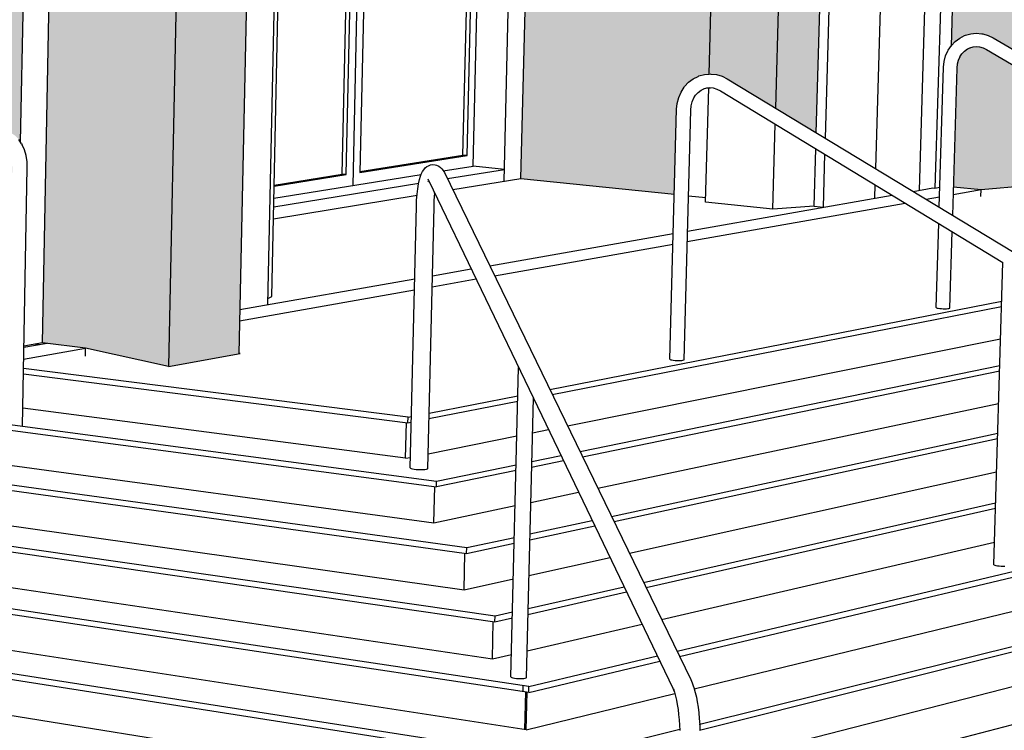
# Model space of a CAD drawing. Units: millimetres. Extents: x 25 to 475, y 0 to 59.
# Drawn here: x 418 to 422, y 15 to 18 of the extents above; entities that cross this region are included whole.
import ezdxf

# ---------------------------------------------------------------- set-up
doc = ezdxf.new("R2010")
doc.units = ezdxf.units.MM

msp = doc.modelspace()

# ---------------------------------------------------------------- hatches: boundary and pattern name
at = {"true_color": 0x939598}
h = msp.add_hatch(color=252, dxfattribs=at)
h.dxf.hatch_style = 1
h.paths.add_polyline_path([(422.9449, 20.3236), (422.9794, 20.3526), (423.0119, 20.3843), (423.0423, 20.4185), (423.081, 20.4664), (423.1256, 20.5079), (423.1753, 20.5422), (423.229, 20.5687), (423.2857, 20.5867), (423.3443, 20.5959), (423.4036, 20.596), (423.4624, 20.5871), (423.5195, 20.5693), (423.5799, 20.54), (423.5795, 20.539), (423.6242, 20.5084), (423.6696, 20.4666), (423.697, 20.4514), (423.7264, 20.4415), (423.757, 20.4372), (423.7879, 20.4387), (423.8182, 20.4458), (423.8469, 20.4584), (423.8732, 20.4761), (423.8963, 20.4985), (423.9154, 20.5247), (423.9301, 20.5541), (423.9399, 20.5858), (423.9444, 20.6187), (424.111, 20.6131), (424.119, 20.8401), (422.0483, 20.7189), (421.9599, 17.7761), (421.9801, 17.7975), (422.0013, 17.8133), (422.0275, 17.8262), (422.0538, 17.8336), (422.08, 17.8359), (422.1102, 17.8331), (422.1362, 17.8258), (422.1596, 17.8145), (422.4975, 17.6154), (422.5788, 20.2025), (422.6218, 20.2026), (422.6648, 20.2062), (422.7074, 20.2132), (422.7496, 20.2235), (422.791, 20.2372), (422.8314, 20.2541), (422.8707, 20.2742), (422.9086, 20.2974)])
h.paths.add_polyline_path([(422.4952, 17.5429), (422.1292, 17.7591), (422.1121, 17.7673), (422.0955, 17.772), (422.0824, 17.7732), (422.0656, 17.7718), (422.0504, 17.7675), (422.0378, 17.7613), (422.024, 17.7511), (422.012, 17.7383), (422.0033, 17.7253), (421.9959, 17.7088), (421.9911, 17.6905), (421.9889, 17.6703), (421.9719, 17.1059), (422.1035, 17.0927), (422.4821, 17.1264)])
h = msp.add_hatch(color=252, dxfattribs=at)
h.dxf.hatch_style = 1
h.paths.add_polyline_path([(417.5977, 20.6744), (417.0668, 20.6466), (417.0043, 17.0568), (417.3738, 17.3578), (417.3871, 17.3635), (417.4084, 17.3723), (417.4346, 17.3764), (417.4606, 17.3738), (417.4855, 17.3647), (417.5086, 17.3491), (417.5348, 17.3217)])
h.paths.add_polyline_path([(417.4948, 17.1926), (417.494, 17.2161), (417.4907, 17.2375), (417.485, 17.2573), (417.4777, 17.2739), (417.4703, 17.2851), (417.46, 17.2959), (417.4523, 17.301), (417.4439, 17.3041), (417.435, 17.305), (417.4254, 17.3034), (417.417, 17.3), (417.403, 17.2905), (417.0027, 16.9635), (416.9898, 16.2228), (417.4783, 16.3088)])
h = msp.add_hatch(color=252, dxfattribs=at)
h.dxf.hatch_style = 1
h.paths.add_polyline_path([(418.313, 19.8754), (418.3583, 19.8753), (418.4035, 19.8791), (418.4483, 19.8867), (418.4926, 19.8983), (418.5361, 19.9136), (418.5785, 19.9326), (418.6197, 19.9554), (418.6594, 19.9816), (418.6974, 20.0112), (418.7335, 20.0441), (418.7675, 20.0801), (418.7992, 20.119), (418.8395, 20.1734), (418.8862, 20.2206), (418.9383, 20.2595), (418.9947, 20.2895), (419.0544, 20.3097), (419.1162, 20.3199), (419.1788, 20.3197), (419.2411, 20.3092), (419.3016, 20.2885), (419.3593, 20.258), (419.4129, 20.2182), (419.4613, 20.1701), (419.4904, 20.1525), (419.5216, 20.1411), (419.5541, 20.136), (419.5868, 20.1374), (419.6187, 20.1454), (419.649, 20.1596), (419.6767, 20.1798), (419.7009, 20.2052), (419.721, 20.2351), (419.7363, 20.2687), (419.7463, 20.3049), (419.7508, 20.3426), (419.9275, 20.3352), (419.9341, 20.6042), (417.7209, 20.6856), (417.6385, 16.3639), (417.8438, 16.3385), (418.2384, 16.2508)])
h.paths.add_polyline_path([(418.6493, 19.8977), (418.3583, 19.8753), (418.313, 19.8754), (418.2384, 16.2508), (418.5724, 16.3115)], flags=17)
h.paths.add_polyline_path([(419.2729, 20.2819), (419.2918, 20.2919), (419.2411, 20.3092), (419.1788, 20.3197), (419.1162, 20.3199), (419.0544, 20.3097), (418.9947, 20.2895), (418.9383, 20.2595), (418.8862, 20.2206), (418.8395, 20.1734), (418.7992, 20.119), (419.1341, 20.1426), (419.1744, 20.1966), (419.1845, 20.2067), (419.2175, 20.2398), (419.2209, 20.2433)], flags=17)
h.paths.add_polyline_path([(420.0528, 20.2581), (420.0681, 20.2913), (420.0781, 20.3271), (420.0803, 20.3454), (419.9275, 20.3352), (419.7508, 20.3426), (419.7463, 20.3049), (419.7363, 20.2687), (419.721, 20.2351), (419.7009, 20.2052), (419.6767, 20.1798), (419.649, 20.1596), (419.6187, 20.1454), (419.5868, 20.1374), (419.919, 20.1612), (419.9509, 20.1691), (419.981, 20.1833), (420.0086, 20.2032), (420.0328, 20.2284)])
h.paths.add_polyline_path([(420.2652, 20.6146), (420.0275, 20.6007), (419.9341, 20.6042), (419.9275, 20.3352), (420.2586, 20.3572)])
h.paths.add_polyline_path([(419.0686, 20.0685), (419.1025, 20.1041), (419.1341, 20.1426), (418.7992, 20.119), (418.7675, 20.0801), (418.7335, 20.0441), (418.6974, 20.0112), (418.6594, 19.9816), (418.6197, 19.9554), (418.5785, 19.9326), (418.5361, 19.9136), (418.4926, 19.8983), (418.4483, 19.8867), (418.4035, 19.8791), (418.3583, 19.8753), (418.6945, 19.9011), (418.7395, 19.9049), (418.7843, 19.9125), (418.8284, 19.9239), (418.8717, 19.9391), (418.9141, 19.958), (418.9551, 19.9805), (418.9947, 20.0065), (419.0326, 20.0359)], flags=17)
at = {"true_color": 0xffffff}
h = msp.add_hatch(color=7, dxfattribs=at)
h.dxf.hatch_style = 1
h.paths.add_polyline_path([(420.8874, 20.5321), (420.2621, 20.4932), (420.2586, 20.3572), (420.0803, 20.3454), (420.0781, 20.3271), (420.0681, 20.2913), (420.0528, 20.2581), (420.0328, 20.2284), (420.0086, 20.2032), (419.9899, 20.1897), (419.9143, 17.146), (420.644, 17.0705), (420.6548, 17.4749), (420.6576, 17.5028), (420.6648, 17.5307), (420.676, 17.5566), (420.6925, 17.5822), (420.7116, 17.6029), (420.7332, 17.6193), (420.7596, 17.6325), (420.7868, 17.6402), (420.8091, 17.6422)])
at = {"true_color": 0x939598}
h = msp.add_hatch(color=252, dxfattribs=at)
h.dxf.hatch_style = 1
h.paths.add_polyline_path([(421.2084, 20.4229), (421.1667, 20.4234), (421.0896, 20.4307), (420.9871, 20.5383), (420.8874, 20.5321), (420.8091, 17.643), (420.8447, 17.6395), (420.8708, 17.6318), (420.8947, 17.62), (421.1263, 17.4797)])
h.paths.add_polyline_path([(421.4056, 20.4269), (421.3244, 20.4214), (421.2084, 20.4229), (421.1263, 17.4797), (421.3186, 17.3631)])

# ---------------------------------------------------------------- linework, layer by layer
at = {"color": 1}
for p, q in [((417.5348, 17.3174), (417.6762, 24.8629)), ((421.9159, 20.7112), (421.8084, 17.089)), ((421.9918, 20.7156), (421.8837, 17.0993)), ((422.0483, 20.7189), (421.9599, 17.7753)), ((417.6385, 16.3639), (417.7209, 20.6856)), ((421.7022, 20.6987), (421.6, 17.1925)), ((420.8091, 17.6422), (420.8874, 20.5321)), ((421.4505, 20.4715), (421.3611, 17.3374)), ((421.1263, 17.4797), (421.2084, 20.4229)), ((421.3186, 17.3631), (421.4057, 20.4282)), ((419.1845, 20.2067), (419.114, 17.1119)), ((419.9143, 17.146), (419.9899, 20.1897)), ((419.0832, 17.1636), (419.1514, 20.1658)), ((419.6578, 17.255), (419.7277, 20.1475)), ((419.6874, 17.2041), (419.7589, 20.1498)), ((419.834, 17.1329), (419.9086, 20.1605)), ((418.7104, 16.5453), (418.7838, 19.9124)), ((418.7291, 16.5842), (418.8019, 19.9148)), ((418.313, 19.8754), (418.2384, 16.2508)), ((418.6493, 19.8977), (418.5724, 16.3115)), ((419.185, 18.8202), (419.1473, 17.1738)), ((419.6383, 17.257), (419.6583, 18.0857)), ((419.0636, 17.1656), (419.0827, 18.0087)), ((421.9617, 17.778), (421.9801, 17.7975)), ((421.9801, 17.7975), (422.0013, 17.8133)), ((422.0013, 17.8133), (422.0248, 17.8249)), ((422.0248, 17.8249), (422.0286, 17.8265)), ((422.0286, 17.8265), (422.0538, 17.8336)), ((422.0538, 17.8336), (422.08, 17.8359)), ((422.08, 17.8359), (422.1064, 17.8334)), ((422.1064, 17.8334), (422.1105, 17.833)), ((422.1105, 17.833), (422.1362, 17.8258)), ((422.1362, 17.8258), (422.1596, 17.8145)), ((422.1596, 17.8145), (423.0647, 17.2812)), ((421.9341, 17.728), (421.9452, 17.7529)), ((421.9452, 17.7529), (421.9466, 17.7552)), ((421.9466, 17.7552), (421.9617, 17.778)), ((422.012, 17.7383), (422.024, 17.7511)), ((422.024, 17.7511), (422.0378, 17.7613)), ((422.0378, 17.7613), (422.0504, 17.7675)), ((422.0494, 17.7672), (422.0656, 17.7718)), ((422.0656, 17.7718), (422.0824, 17.7732)), ((422.0824, 17.7732), (422.0955, 17.772)), ((422.0954, 17.772), (422.1121, 17.7673)), ((422.1121, 17.7673), (422.1292, 17.7591)), ((422.1292, 17.7591), (423.4478, 16.9804)), ((421.9269, 17.7012), (421.9341, 17.728)), ((421.9911, 17.6905), (421.9959, 17.7088)), ((421.9959, 17.7088), (422.0033, 17.7253)), ((422.0021, 17.7235), (422.012, 17.7383)), ((421.9041, 17.0082), (421.9241, 17.6744)), ((421.9241, 17.6744), (421.9269, 17.7012)), ((421.9678, 16.9696), (421.9889, 17.6703)), ((421.9889, 17.6703), (421.9911, 17.6905)), ((420.7116, 17.6029), (420.7332, 17.6193)), ((420.7332, 17.6193), (420.757, 17.6312)), ((420.757, 17.6312), (420.7612, 17.633)), ((420.7612, 17.633), (420.7868, 17.6402)), ((420.7868, 17.6402), (420.8091, 17.6422)), ((420.8091, 17.6422), (420.8134, 17.6426)), ((420.8134, 17.6426), (420.818, 17.6421)), ((420.818, 17.6421), (420.8447, 17.6395)), ((420.8447, 17.6395), (420.8708, 17.6318)), ((420.8708, 17.6318), (420.8947, 17.62)), ((420.8947, 17.62), (423.3672, 16.1215)), ((420.676, 17.5566), (420.691, 17.5798)), ((420.691, 17.5798), (420.693, 17.5827)), ((420.693, 17.5827), (420.7116, 17.6029)), ((420.757, 17.5545), (420.771, 17.5651)), ((420.771, 17.5651), (420.7839, 17.5716)), ((420.7825, 17.5712), (420.799, 17.5758)), ((420.7926, 17.0333), (420.8073, 17.5765)), ((420.799, 17.5758), (420.8158, 17.5773)), ((420.8073, 17.5765), (420.8073, 17.5773)), ((420.8115, 17.5777), (420.8289, 17.5759)), ((420.8289, 17.5759), (420.846, 17.5709)), ((420.846, 17.5709), (420.8633, 17.5623)), ((420.8633, 17.5623), (422.2071, 16.746)), ((420.6576, 17.5028), (420.6648, 17.5307)), ((420.6648, 17.5307), (420.676, 17.5566)), ((420.7288, 17.5106), (420.7365, 17.5283)), ((420.7365, 17.5283), (420.7452, 17.5417)), ((420.7448, 17.5413), (420.7452, 17.5417)), ((420.7452, 17.5417), (420.757, 17.5545)), ((420.623, 16.2858), (420.6548, 17.4749)), ((420.6548, 17.4749), (420.6576, 17.5028)), ((420.6899, 16.2833), (420.7218, 17.4706)), ((420.7218, 17.4706), (420.7239, 17.4916)), ((420.7239, 17.4916), (420.7288, 17.5106)), ((421.1129, 17), (421.1242, 17.4039)), ((417.5396, 17.31), (417.5257, 17.3313)), ((417.5396, 17.31), (417.5422, 17.3055)), ((417.553, 17.2813), (417.5422, 17.3055)), ((417.5607, 17.2543), (417.553, 17.2813)), ((421.3086, 17.0133), (421.3164, 17.2871)), ((417.5651, 17.225), (417.5607, 17.2543)), ((419.1473, 17.1738), (419.6578, 17.255)), ((419.1474, 17.1789), (419.6383, 17.257)), ((419.6578, 17.255), (419.6383, 17.257)), ((421.3589, 17.2613), (421.3517, 17.0089)), ((417.5431, 15.9667), (417.5662, 17.1955)), ((417.5662, 17.1955), (417.5651, 17.225)), ((419.4523, 17.1864), (419.4591, 17.1954)), ((419.4591, 17.1954), (419.4674, 17.2018)), ((419.4674, 17.2018), (419.4746, 17.2058)), ((419.4746, 17.2058), (419.4845, 17.21)), ((419.4845, 17.21), (419.4952, 17.2114)), ((419.4952, 17.2114), (419.5058, 17.21)), ((419.5058, 17.21), (419.5134, 17.2087)), ((419.5134, 17.2087), (419.5232, 17.2046)), ((419.5232, 17.2046), (419.5316, 17.1981)), ((419.5316, 17.1981), (419.5387, 17.1918)), ((419.5387, 17.1918), (419.5448, 17.1836)), ((419.5451, 17.1812), (419.6874, 17.2041)), ((419.5648, 17.145), (419.8354, 17.1889)), ((419.8354, 17.1889), (419.6874, 17.2041)), ((418.7393, 17.0517), (419.44, 17.1643)), ((418.7406, 17.1091), (419.0832, 17.1636)), ((418.7407, 17.1143), (419.0636, 17.1656)), ((419.0832, 17.1636), (419.0636, 17.1656)), ((419.432, 17.1401), (419.4373, 17.1566)), ((419.4373, 17.1566), (419.4404, 17.1653)), ((419.4404, 17.1653), (419.4465, 17.1784)), ((419.4465, 17.1784), (419.4523, 17.1864)), ((419.4711, 17.1437), (419.4764, 17.1348)), ((419.5448, 17.1836), (419.5512, 17.1731)), ((419.5512, 17.1731), (420.7224, 14.7617)), ((419.5901, 17.093), (419.9143, 17.146)), ((419.9143, 17.146), (420.644, 17.0705)), ((418.7384, 17.0112), (419.428, 17.1229)), ((419.4204, 17.0708), (419.4235, 17.0967)), ((419.4235, 17.0967), (419.4274, 17.12)), ((419.4274, 17.12), (419.432, 17.1401)), ((419.4721, 17.14), (419.4747, 17.1377)), ((419.473, 17.1308), (419.4732, 17.1317)), ((419.4732, 17.1317), (419.4737, 17.1333)), ((419.474, 17.1303), (419.4782, 17.131)), ((419.4744, 17.1353), (419.475, 17.1372)), ((419.4764, 17.1348), (419.9735, 16.1009)), ((421.5978, 17.1162), (421.5959, 17.0517)), ((421.7793, 17.0839), (421.873, 17.1003)), ((421.873, 17.1003), (421.8837, 17.0993)), ((421.8837, 17.0993), (421.907, 17.1034)), ((421.9719, 17.1059), (422.1035, 17.0927)), ((422.1035, 17.0927), (422.4821, 17.1264)), ((418.7372, 16.9534), (419.421, 17.0653)), ((419.4182, 17.043), (419.4204, 17.0708)), ((419.5001, 17.0782), (419.5034, 17.0788)), ((419.502, 17.037), (419.5039, 17.0617)), ((419.5039, 17.0617), (419.5054, 17.0744)), ((420.7063, 16.8956), (421.6797, 17.0664)), ((420.7108, 17.0636), (420.7932, 17.0551)), ((421.8413, 17.0463), (421.9056, 17.0577)), ((421.9708, 17.0692), (422.1035, 17.0927)), ((422.1025, 17.059), (422.1035, 17.0927)), ((419.3877, 15.7693), (419.417, 17.0143)), ((419.417, 17.0143), (419.4182, 17.043)), ((419.4713, 15.7659), (419.5009, 17.0107)), ((419.5009, 17.0107), (419.502, 17.037)), ((420.705, 16.8451), (421.7418, 17.0287)), ((421.1129, 17), (420.7926, 17.0333)), ((421.3086, 17.0133), (421.1129, 17)), ((421.3086, 17.0133), (421.3517, 17.0089)), ((421.8899, 16.5316), (421.9018, 16.9315)), ((419.7661, 16.7306), (420.639, 16.8838)), ((421.9546, 16.5293), (421.9655, 16.8928)), ((419.7892, 16.683), (420.6376, 16.8332)), ((422.1629, 15.3087), (422.2071, 16.7465)), ((419.4931, 16.6827), (419.6782, 16.7152)), ((418.5769, 16.5219), (419.4089, 16.6679)), ((419.4919, 16.6303), (419.7012, 16.6674)), ((418.5757, 16.4681), (419.4076, 16.6154)), ((418.711, 16.5745), (418.7291, 16.5842)), ((420.052, 16.1419), (422.2014, 16.5611)), ((420.0636, 16.118), (422.2007, 16.5365)), ((421.8899, 16.5316), (421.891, 16.5304)), ((421.891, 16.5304), (421.8943, 16.5293)), ((421.8943, 16.5293), (421.8995, 16.5282)), ((421.8995, 16.5282), (421.9062, 16.5273)), ((421.9062, 16.5273), (421.914, 16.5266)), ((421.914, 16.5266), (421.9224, 16.5262)), ((421.9224, 16.5262), (421.9308, 16.526)), ((421.9308, 16.526), (421.9386, 16.5262)), ((421.9386, 16.5262), (421.9452, 16.5266)), ((421.9452, 16.5266), (421.9503, 16.5273)), ((421.9503, 16.5273), (421.9535, 16.5282)), ((421.9535, 16.5282), (421.9546, 16.5293)), ((417.6609, 16.3612), (417.5501, 16.3417)), ((417.6385, 16.3639), (417.5503, 16.3485)), ((417.6232, 16.3545), (417.6008, 16.3573)), ((417.8438, 16.3385), (417.6385, 16.3639)), ((420.1359, 15.9691), (422.1959, 16.3829)), ((417.5491, 16.2863), (417.8438, 16.3385)), ((417.843, 16.3001), (417.8438, 16.3385)), ((418.2384, 16.2508), (417.8438, 16.3385)), ((418.2384, 16.2508), (418.5783, 16.3125)), ((418.5783, 16.3125), (418.5724, 16.3133)), ((419.9775, 16.2953), (419.9775, 16.2971)), ((420.1956, 15.8463), (422.192, 16.2556)), ((420.624, 16.2845), (420.623, 16.2858)), ((420.624, 16.2845), (420.6271, 16.2833)), ((420.6271, 16.2833), (420.6323, 16.2821)), ((420.6323, 16.2821), (420.6391, 16.2812)), ((420.6391, 16.2812), (420.6471, 16.2804)), ((420.6471, 16.2804), (420.6557, 16.2799)), ((420.6557, 16.2799), (420.6644, 16.2797)), ((420.6644, 16.2797), (420.6725, 16.2799)), ((420.6725, 16.2799), (420.6796, 16.2804)), ((420.6796, 16.2804), (420.685, 16.2811)), ((420.685, 16.2811), (420.6885, 16.2821)), ((420.6885, 16.2821), (420.6899, 16.2833)), ((417.5478, 16.2162), (419.377, 15.9835)), ((419.3777, 16.0103), (417.5483, 16.2421)), ((419.8668, 14.7749), (419.9034, 16.2468)), ((420.2073, 15.8222), (422.1913, 16.2305)), ((419.4776, 16.0298), (419.9, 16.1122)), ((419.4769, 16.0031), (419.8994, 16.0858)), ((419.9402, 14.7715), (419.9735, 16.1003)), ((419.9735, 16.1003), (419.9735, 16.1009)), ((419.9735, 16.1009), (419.9738, 16.1004)), ((419.9735, 16.1003), (419.9738, 16.1004)), ((419.9738, 16.1004), (420.637, 14.7209)), ((420.2801, 15.6723), (422.1865, 16.0744)), ((419.366, 15.8145), (417.5447, 16.0522)), ((417.2461, 15.9799), (419.512, 15.6791)), ((417.2466, 16.0059), (419.5126, 15.7063)), ((419.366, 15.8145), (419.37, 15.9844)), ((419.377, 15.9835), (419.3777, 16.0103)), ((419.377, 15.9835), (419.3928, 15.9866)), ((419.3777, 16.0103), (419.3934, 16.0134)), ((419.9694, 15.9357), (420.0456, 15.951)), ((420.3453, 15.538), (422.1821, 15.9338)), ((419.473, 15.836), (419.8953, 15.9208)), ((420.3571, 15.5137), (422.1814, 15.9083)), ((417.2562, 15.8134), (419.5006, 15.5079)), ((419.366, 15.8145), (419.3889, 15.8191)), ((419.5126, 15.7063), (419.8919, 15.784)), ((419.9653, 15.7724), (420.1165, 15.8035)), ((419.966, 15.7992), (420.1049, 15.8277)), ((416.9729, 15.7599), (419.6562, 15.3896)), ((419.3886, 15.7676), (419.3877, 15.7693)), ((419.3886, 15.7676), (419.3922, 15.766)), ((419.3922, 15.766), (419.3985, 15.7644)), ((419.3985, 15.7644), (419.4068, 15.763)), ((419.4068, 15.763), (419.4167, 15.762)), ((419.4167, 15.762), (419.4274, 15.7613)), ((419.4274, 15.7613), (419.4383, 15.7611)), ((419.4383, 15.7611), (419.4486, 15.7613)), ((419.4486, 15.7613), (419.4576, 15.762)), ((419.4576, 15.762), (419.4647, 15.763)), ((419.4647, 15.763), (419.4693, 15.7644)), ((419.4693, 15.7644), (419.4713, 15.7659)), ((419.8912, 15.7571), (419.512, 15.6791)), ((420.4304, 15.3628), (422.1765, 15.7494)), ((416.9724, 15.7337), (419.6555, 15.362)), ((419.512, 15.6791), (419.5126, 15.7063)), ((419.5006, 15.5079), (419.5047, 15.68)), ((419.9611, 15.605), (420.1888, 15.6531)), ((420.4976, 15.2244), (422.172, 15.6032)), ((416.9828, 15.5662), (419.6438, 15.1885)), ((419.5006, 15.5079), (419.887, 15.5894)), ((420.5095, 15.1999), (422.1712, 15.5772)), ((420.6567, 14.8969), (423.4176, 15.5527)), ((416.6952, 15.5103), (419.7915, 15.0647)), ((419.9573, 15.4545), (420.2536, 15.5183)), ((420.6688, 14.8721), (423.4167, 15.5273)), ((416.6948, 15.484), (419.7908, 15.0367)), ((419.9567, 15.4271), (420.2654, 15.4939)), ((419.6555, 15.362), (419.8826, 15.4111)), ((419.6562, 15.3896), (419.8833, 15.4385)), ((420.5834, 15.0479), (422.1662, 15.4156)), ((419.6438, 15.1885), (419.648, 15.363)), ((419.6555, 15.362), (419.6562, 15.3896)), ((420.7381, 14.7178), (423.4114, 15.3695)), ((416.7055, 15.3155), (419.7787, 14.861)), ((419.9524, 15.2569), (420.3382, 15.3423)), ((422.1642, 15.3073), (422.1629, 15.3087)), ((422.1642, 15.3073), (422.1678, 15.3058)), ((422.1678, 15.3058), (422.1734, 15.3044)), ((422.1734, 15.3044), (422.1806, 15.3032)), ((422.1806, 15.3032), (422.189, 15.3023)), ((422.189, 15.3023), (422.198, 15.3018)), ((422.198, 15.3018), (422.207, 15.3016)), ((422.207, 15.3016), (422.2153, 15.3018)), ((419.9516, 14.7011), (416.4216, 15.2323)), ((419.9523, 14.7295), (416.4221, 15.2588)), ((419.6438, 15.1885), (419.8784, 15.2405)), ((419.9478, 15.0723), (420.4168, 15.1788)), ((419.9485, 15.1002), (420.405, 15.2035)), ((420.7637, 14.5218), (423.405, 15.1823)), ((420.7645, 14.55), (423.4059, 15.2083)), ((419.7915, 15.0647), (419.8745, 15.0835)), ((419.9391, 14.523), (416.4327, 15.0629)), ((419.7787, 14.861), (419.783, 15.0378)), ((419.7908, 15.0367), (419.7915, 15.0647)), ((419.7908, 15.0367), (419.8738, 15.0555)), ((419.9434, 14.8992), (420.4902, 15.0263)), ((420.7625, 14.3479), (423.3996, 15.0218)), ((416.2606, 14.9558), (420.096, 14.3548)), ((420.0967, 14.3836), (416.261, 14.9826)), ((419.7787, 14.861), (419.8695, 14.8821)), ((419.9516, 14.7011), (420.5751, 14.8498)), ((419.9523, 14.7295), (420.5631, 14.8746)), ((420.7573, 14.1582), (423.3937, 14.8474)), ((420.0831, 14.1743), (416.1824, 14.7993)), ((419.8677, 14.7732), (419.8668, 14.7749)), ((419.8677, 14.7732), (419.871, 14.7715)), ((419.871, 14.7715), (419.8765, 14.7699)), ((419.8765, 14.7699), (419.8839, 14.7685)), ((419.8839, 14.7685), (419.8926, 14.7675)), ((419.8926, 14.7675), (419.9021, 14.7668)), ((419.9021, 14.7668), (419.9116, 14.7666)), ((419.9116, 14.7666), (419.9206, 14.7668)), ((419.9206, 14.7668), (419.9285, 14.7675)), ((419.9285, 14.7675), (419.9346, 14.7685)), ((419.9346, 14.7685), (419.9386, 14.7699)), ((419.9386, 14.7699), (419.9402, 14.7715)), ((420.7224, 14.7617), (420.7288, 14.7468)), ((419.9246, 14.7052), (419.9253, 14.7336)), ((419.9516, 14.7011), (419.9523, 14.7295)), ((420.637, 14.7209), (420.6421, 14.7091)), ((420.6393, 14.7173), (420.6446, 14.7017)), ((420.7288, 14.7468), (420.7321, 14.7374)), ((420.7321, 14.7374), (420.7381, 14.7202)), ((420.7381, 14.7202), (420.7387, 14.718)), ((420.7387, 14.718), (420.7436, 14.7008)), ((419.9333, 14.5239), (419.9378, 14.7032)), ((419.9391, 14.523), (419.9436, 14.7023)), ((419.9391, 14.523), (420.6464, 14.6954)), ((420.6446, 14.7017), (420.6496, 14.6839)), ((420.6496, 14.6839), (420.6541, 14.6643)), ((420.6541, 14.6643), (420.6581, 14.6429)), ((420.7436, 14.7008), (420.7486, 14.6791)), ((420.7486, 14.6791), (420.7531, 14.6557)), ((420.6581, 14.6429), (420.6616, 14.62)), ((420.6616, 14.62), (420.6645, 14.596)), ((420.7531, 14.6557), (420.7569, 14.6305)), ((420.7569, 14.6305), (420.7602, 14.6041)), ((420.6645, 14.596), (420.6668, 14.571)), ((420.6668, 14.571), (420.6685, 14.5454)), ((420.7602, 14.6041), (420.7627, 14.5766)), ((420.7627, 14.5766), (420.7646, 14.5484)), ((420.0967, 14.3836), (420.6706, 14.5266)), ((420.6685, 14.5454), (420.6695, 14.5194)), ((420.7626, 14.5496), (420.763, 14.5496)), ((420.7646, 14.5484), (420.7657, 14.5199))]:
    msp.add_line(p, q, dxfattribs=at)

doc.saveas('drawing.dxf')
